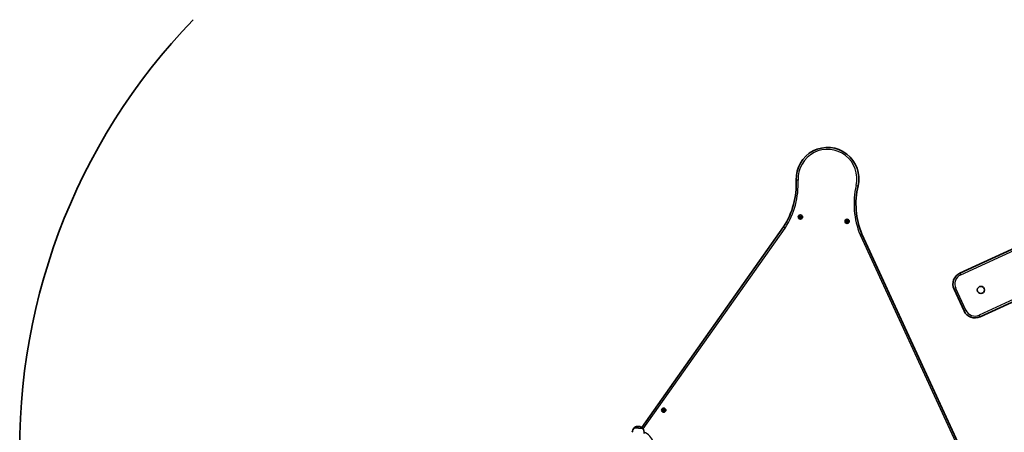
# Model space of a CAD drawing. Units: millimetres. Extents: x -3692 to 3984, y -3798 to 4014.
# Drawn here: x -3544 to -1090, y 1131 to 2161 of the extents above; entities that cross this region are included whole.
import ezdxf

# ---------------------------------------------------------------- set-up
doc = ezdxf.new("R2010")
doc.units = ezdxf.units.MM
doc.layers.add('Widoczne (ISO)', color=7, linetype='Continuous', lineweight=35)
doc.layers.add('Widoczne wąskie (ISO)', color=7, linetype='Continuous', lineweight=25)

msp = doc.modelspace()

# ---------------------------------------------------------------- linework, layer by layer
at = {"layer": 'Widoczne (ISO)'}
for p, q in [((-119.7, 2026), (-1200.5, 1528.2)), ((-1150.3, 1419.2), (-69.5, 1917)), ((-1600.3, 1667.3), (-1600, 1669.6)), ((-1600, 1669.6), (-1597.9, 1670.5)), ((-1597.9, 1670.5), (-1596, 1669.1)), ((-1598.4, 1665.9), (-1600.3, 1667.3)), ((-1596.3, 1666.8), (-1598.4, 1665.9)), ((-1596, 1669.1), (-1596.3, 1666.8)), ((-1484, 1657.6), (-1482.7, 1659.5)), ((-1483, 1655.5), (-1484, 1657.6)), ((-1480.7, 1655.4), (-1483, 1655.5)), ((-1482.7, 1659.5), (-1480.4, 1659.4)), ((-1479.4, 1657.3), (-1480.7, 1655.4)), ((-1480.4, 1659.4), (-1479.4, 1657.3)), ((-1640.1, 1643.5), (-1993.8, 1143.3)), ((-1188.7, 1069.1), (-1445, 1625.5)), ((-1215.2, 1488.4), (-1190.1, 1433.9)), ((-1941.1, 1186.4), (-1940, 1188.5)), ((-1939.9, 1184.5), (-1941.1, 1186.4)), ((-1940, 1188.5), (-1937.7, 1188.5)), ((-1937.6, 1184.5), (-1939.9, 1184.5)), ((-1937.7, 1188.5), (-1936.5, 1186.5)), ((-1936.5, 1186.5), (-1937.6, 1184.5)), ((-1991.1, 1140.9), (-2012.3, 1142.8)), ((-2001, 1145.9), (-2001.6, 1146))]:
    msp.add_line(p, q, dxfattribs=at)
for centre, radius in [((-1598.1, 1668.2), 5.25), ((-1481.7, 1657.4), 5.25), ((-1148.2, 1486.3), 9), ((-1938.8, 1186.5), 5.25)]:
    msp.add_circle(centre, radius, dxfattribs=at)
for centre, radius, start, end in [((-2006.4, 1091), 1538, 135.9432, 183.1395), ((-1530.6, 1763.7), 78.1, 346.9944, 182.4651), ((-1809, 1751.7), 200.6, 327.3567, 2.4649), ((-1259.1, 1701), 200.6, 166.9946, 202.1029), ((-1188, 1501), 30, 114.7297, 204.7297), ((-1162.9, 1446.5), 30, 204.7297, 294.7297), ((-1995.9, 1128.1), 22, 137.9406, 171.6677), ((-2011.3, 1142.3), 1, 126.6889, 148.8486), ((-2003, 1131.1), 15, 84.7297, 126.6889), ((-2002.4, 1131), 15, 42.7705, 84.7297), ((-1992.1, 1140.5), 1, 20.6108, 42.7705), ((-2009.8, 1129.4), 22, 357.7918, 31.5188)]:
    msp.add_arc(centre, radius, start, end, dxfattribs=at)
for points, knots in [([(-1636.2, 1640.8), (-1636.2, 1640.8), (-1636.2, 1640.8), (-1636.3, 1640.9), (-1636.4, 1641), (-1636.9, 1641.3), (-1637.3, 1641.6), (-1638.2, 1642.2), (-1638.7, 1642.5), (-1639.4, 1643), (-1639.6, 1643.2), (-1640, 1643.4), (-1640.1, 1643.5), (-1640.1, 1643.5)], [-0.0010743, -0.0010743, -0.0010743, -0.0010743, 0, 0, 0.0317341, 0.0317341, 0.1957818, 0.1957818, 0.3813692, 0.3813692, 0.5669063, 0.5669063, 0.7473068, 0.7473068, 0.7473068, 0.7473068]), ([(-1449.3, 1623.6), (-1449.3, 1623.6), (-1449.3, 1623.6), (-1449.2, 1623.6), (-1449.1, 1623.7), (-1448.5, 1623.9), (-1448, 1624.2), (-1447, 1624.6), (-1446.6, 1624.8), (-1445.8, 1625.1), (-1445.5, 1625.3), (-1445.1, 1625.4), (-1445, 1625.5), (-1445, 1625.5)], [-1.4958681, -1.4958681, -1.4958681, -1.4958681, -1.4947938, -1.4947938, -1.4630637, -1.4630637, -1.2990119, -1.2990119, -1.1134244, -1.1134244, -0.9278872, -0.9278872, -0.7474867, -0.7474867, -0.7474867, -0.7474867])]:
    msp.add_open_spline(points, degree=3, knots=knots, dxfattribs=at)
at = {"layer": 'Widoczne wąskie (ISO)'}
for p, q in [((-1198.5, 1523.9), (-117.7, 2021.7)), ((-71.5, 1921.4), (-1152.3, 1423.5)), ((-1603.9, 1760.5), (-1608.6, 1760.3)), ((-1459.2, 1747.2), (-1454.5, 1746.1)), ((-1990.5, 1139.9), (-1636.2, 1640.8)), ((-1449.3, 1623.6), (-1192.6, 1066.3)), ((-1200.5, 1528.2), (-1198.5, 1523.9)), ((-1215.2, 1488.4), (-1210.9, 1490.4)), ((-1185.8, 1435.9), (-1210.9, 1490.4)), ((-1190.1, 1433.9), (-1185.8, 1435.9)), ((-1150.3, 1419.2), (-1152.3, 1423.5)), ((-2011.9, 1143.1), (-1991.4, 1141.2))]:
    msp.add_line(p, q, dxfattribs=at)
for centre in [(-1598.1, 1668.2), (-1481.7, 1657.4), (-1938.8, 1186.5)]:
    msp.add_circle(centre, 2.69, dxfattribs=at)
for centre, radius, start, end in [((-1530.6, 1763.7), 73.3, 346.9944, 182.4651), ((-1809, 1751.7), 205.3, 327.3261, 2.465), ((-1259.1, 1701), 205.3, 166.9946, 202.1335), ((-1188, 1501), 25.2, 114.7297, 204.7297), ((-1162.9, 1446.5), 25.3, 204.7297, 294.7297), ((-2006.4, 1091), 44.9, 334.8889, 65.8535)]:
    msp.add_arc(centre, radius, start, end, dxfattribs=at)

doc.saveas('drawing.dxf')
